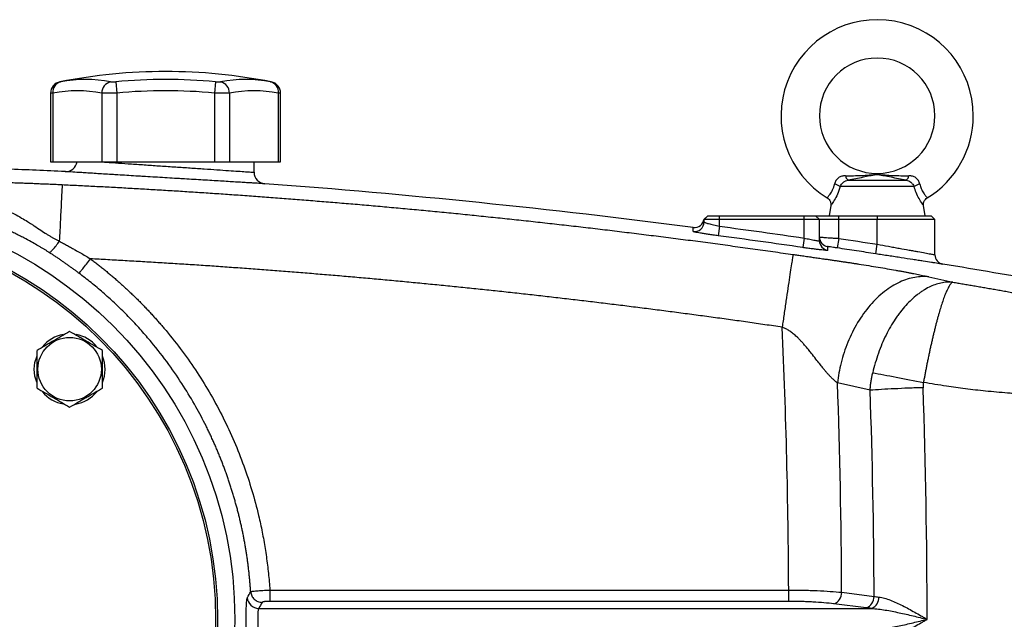
# Model space of a CAD drawing. Units: inches. Extents: x -72 to 58, y -31 to 40.
# Drawn here: x -64 to -54, y 6 to 12 of the extents above; entities that cross this region are included whole.
import ezdxf

# ---------------------------------------------------------------- set-up
doc = ezdxf.new("R2010")
doc.units = ezdxf.units.IN
doc.header["$MEASUREMENT"] = 0

msp = doc.modelspace()

# ---------------------------------------------------------------- linework, layer by layer
at = {"color": 7, "linetype": 'Continuous', "lineweight": 25}
for p, q in [((-63.278, 11.159), (-63.268, 11.043)), ((-62.257, 11.159), (-62.268, 11.043)), ((-61.686, 11.158), (-61.686, 11.158)), ((-63.945, 11.042), (-63.945, 10.339)), ((-63.921, 11.043), (-63.921, 10.339)), ((-63.421, 11.043), (-63.421, 10.339)), ((-63.268, 11.043), (-63.268, 10.339)), ((-62.268, 11.043), (-62.268, 10.339)), ((-62.114, 11.043), (-62.114, 10.339)), ((-61.614, 11.043), (-61.614, 10.339)), ((-61.59, 10.339), (-61.59, 11.042)), ((-63.945, 10.339), (-63.921, 10.339)), ((-63.921, 10.339), (-63.421, 10.339)), ((-63.421, 10.339), (-63.268, 10.339)), ((-63.268, 10.339), (-62.268, 10.339)), ((-62.268, 10.339), (-62.114, 10.339)), ((-62.114, 10.339), (-61.614, 10.339)), ((-61.862, 10.232), (-61.862, 10.339)), ((-61.614, 10.339), (-61.59, 10.339)), ((-55.107, 10.087), (-55.862, 10.087)), ((-55.781, 10.152), (-55.187, 10.152)), ((-55.959, 9.891), (-55.976, 9.787)), ((-54.992, 9.787), (-55.009, 9.891)), ((-57.217, 9.787), (-57.256, 9.753)), ((-57.217, 9.787), (-57.256, 9.753)), ((-57.256, 9.748), (-57.216, 9.787)), ((-57.256, 9.753), (-57.217, 9.787)), ((-57.216, 9.787), (-57.098, 9.787)), ((-57.098, 9.748), (-57.098, 9.787)), ((-57.098, 9.787), (-56.232, 9.787)), ((-56.232, 9.748), (-56.232, 9.787)), ((-56.232, 9.787), (-56.114, 9.787)), ((-56.075, 9.748), (-56.114, 9.787)), ((-56.114, 9.787), (-55.878, 9.787)), ((-55.878, 9.748), (-55.878, 9.787)), ((-55.878, 9.787), (-55.484, 9.787)), ((-55.484, 9.787), (-55.484, 9.748)), ((-55.484, 9.787), (-54.933, 9.787)), ((-54.894, 9.748), (-54.933, 9.787)), ((-57.098, 9.748), (-57.256, 9.748)), ((-57.256, 9.723), (-57.256, 9.748)), ((-57.098, 9.68), (-57.111, 9.582)), ((-57.098, 9.68), (-57.098, 9.748)), ((-56.232, 9.748), (-57.098, 9.748)), ((-56.232, 9.559), (-56.232, 9.748)), ((-56.075, 9.748), (-56.232, 9.748)), ((-56.075, 9.531), (-56.075, 9.748)), ((-55.878, 9.748), (-56.075, 9.748)), ((-55.878, 9.555), (-55.878, 9.748)), ((-55.484, 9.748), (-55.878, 9.748)), ((-55.484, 9.495), (-55.484, 9.748)), ((-54.894, 9.748), (-55.484, 9.748)), ((-54.894, 9.388), (-54.894, 9.748)), ((-56.232, 9.559), (-56.246, 9.462)), ((-55.878, 9.555), (-55.892, 9.457)), ((-55.499, 9.397), (-55.484, 9.495)), ((-55.557, 8), (-55.89, 8.076)), ((-61.701, 5.953), (-56.39, 5.953)), ((-56.39, 5.953), (-56.39, 5.837)), ((-55.847, 5.93), (-55.516, 5.888)), ((-61.814, 5.765), (-55.541, 5.765)), ((-56.39, 5.837), (-61.701, 5.837)), ((-55.597, 5.771), (-55.929, 5.813))]:
    msp.add_line(p, q, dxfattribs=at)
at = {"color": 7, "linetype": 'Continuous', "lineweight": 25, "flags": 128}
for points in [[(-64.112, 8.215), (-64.105, 8.285), (-64.084, 8.353)], [(-64.087, 8.084), (-64.105, 8.144), (-64.112, 8.215)]]:
    msp.add_lwpolyline(points, dxfattribs=at)
at = {"color": 7, "linetype": 'Continuous', "lineweight": 25}
for centre, radius in [((-66.311, 5.653), 4.252), ((-66.311, 5.653), 4.075), ((-66.311, 5.653), 4.055), ((-63.75, 8.215), 0.325)]:
    msp.add_circle(centre, radius, dxfattribs=at)
for centre, radius, start, end in [((-55.484, 10.811), 0.984, 0, 238.6842), ((-55.484, 10.811), 0.591, 270.018, 180), ((-62.768, 5.693), 5.571, 78.8082, 101.1927), ((-63.827, 11.042), 0.118, 100.5908, 179.8889), ((-63.814, 11.055), 0.108, 104.9532, 186.1379), ((-63.586, 9.8), 1.383, 79.3553, 100.6447), ((-63.3, 11.042), 0.121, 104.5818, 179.5401), ((-62.768, 5.693), 5.49, 84.6604, 95.3396), ((-61.949, 9.8), 1.383, 79.3553, 100.6447), ((-62.235, 11.042), 0.121, 0.4599, 75.4182), ((-61.721, 11.055), 0.108, 353.8621, 75.0468), ((-61.708, 11.042), 0.118, 0.0601, 79.4092), ((-63.671, 9.713), 1.354, 79.3553, 100.6447), ((-62.768, 5.693), 5.374, 84.6604, 95.3396), ((-61.864, 9.713), 1.354, 79.3553, 100.6447), ((-55.484, 10.811), 0.591, 180, 270.018), ((-55.484, 10.811), 0.984, 301.3158, 0), ((-63.791, 10.357), 0.118, 267.2675, 351.0498), ((-61.744, 10.232), 0.118, 180, 265.7772), ((-55.745, 10.206), 0.0652, 188.1895, 236.2411), ((-55.223, 10.206), 0.0652, 303.7589, 351.8105), ((-55.994, 9.859), 0.264, 59.784, 73.6629), ((-54.974, 9.859), 0.264, 106.3371, 120.216), ((-57.354, 9.765), 0.0984, 262.5689, 353.0167), ((-57.354, 9.723), 0.0984, 262.5597, 359.9801), ((-55.976, 9.568), 0.0984, 180.0014, 261.5605), ((-55.976, 9.531), 0.0984, 180.0136, 261.5827), ((-54.795, 9.388), 0.0984, 180, 260.689), ((-63.75, 8.215), 0.362, 100.3344, 140.5377), ((-63.75, 8.215), 0.362, 39.6539, 79.6378), ((-63.75, 8.215), 0.362, 337.8124, 21.8006), ((-63.75, 8.215), 0.362, 219.8283, 259.6525), ((-63.75, 8.215), 0.362, 280.2572, 320.7444), ((-61.813, 5.884), 0.119, 183.7348, 269.4829), ((-55.965, 5.925), 0.118, 288.1164, 2.3096), ((-55.634, 5.884), 0.118, 288.1164, 2.3096), ((-55.585, 5.875), 0.119, 292.0318, 3.3507)]:
    msp.add_arc(centre, radius, start, end, dxfattribs=at)
for centre, major_axis, ratio, start_param, end_param in [((-131.814, 5.653), (75.425, 0), 0.93956, 0.004233, 0.042239), ((-131.272, 5.653), (75.425, 0), 0.95, 0.003856, 0.03383), ((-129.282, 5.653), (73.767, 0), 0.95, 0.003351, 0.03349), ((-128.74, 5.653), (73.767, 0), 0.960674, 0, 0.03349)]:
    msp.add_ellipse(centre, major_axis=major_axis, ratio=ratio, start_param=start_param, end_param=end_param, dxfattribs=at)
for points, knots in [([(-63.849, 11.158), (-63.849, 11.158), (-63.849, 11.158), (-63.845, 11.159), (-63.842, 11.159)], [0, 0, 0, 0, 0.3644666, 1, 1, 1, 1]), ([(-63.331, 11.159), (-63.328, 11.159), (-63.325, 11.158), (-63.317, 11.158), (-63.313, 11.158), (-63.304, 11.158), (-63.299, 11.158), (-63.289, 11.158), (-63.284, 11.159), (-63.278, 11.159)], [0, 0, 0, 0, 0.25, 0.25, 0.5, 0.5, 0.75, 0.75, 1, 1, 1, 1]), ([(-62.257, 11.159), (-62.251, 11.159), (-62.246, 11.158), (-62.236, 11.158), (-62.231, 11.158), (-62.222, 11.158), (-62.218, 11.158), (-62.21, 11.158), (-62.207, 11.159), (-62.204, 11.159)], [0, 0, 0, 0, 0.25, 0.25, 0.5, 0.5, 0.75, 0.75, 1, 1, 1, 1]), ([(-63.268, 11.043), (-63.283, 11.043), (-63.298, 11.042), (-63.321, 11.042), (-63.328, 11.042), (-63.343, 11.042), (-63.35, 11.042), (-63.37, 11.042), (-63.382, 11.042), (-63.404, 11.042), (-63.413, 11.043), (-63.421, 11.043)], [0, 0, 0, 0, 0.25, 0.25, 0.375, 0.375, 0.5, 0.5, 0.75, 0.75, 1, 1, 1, 1]), ([(-62.114, 11.043), (-62.122, 11.043), (-62.131, 11.042), (-62.148, 11.042), (-62.154, 11.042), (-62.166, 11.042), (-62.172, 11.042), (-62.192, 11.042), (-62.207, 11.042), (-62.237, 11.042), (-62.252, 11.043), (-62.268, 11.043)], [0, 0, 0, 0, 0.25, 0.25, 0.375, 0.375, 0.5, 0.5, 0.75, 0.75, 1, 1, 1, 1]), ([(-61.753, 10.115), (-61.753, 10.115), (-61.754, 10.115), (-61.761, 10.115), (-61.766, 10.115), (-61.786, 10.117), (-61.805, 10.118), (-61.844, 10.12), (-61.858, 10.121), (-61.89, 10.123), (-61.907, 10.124), (-61.944, 10.126), (-61.964, 10.127), (-62.006, 10.13), (-62.029, 10.131), (-62.101, 10.135), (-62.152, 10.139), (-62.235, 10.144), (-62.264, 10.145), (-62.323, 10.149), (-62.354, 10.151), (-62.447, 10.156), (-62.51, 10.16), (-62.592, 10.165), (-62.609, 10.166), (-62.642, 10.168), (-62.659, 10.169), (-62.709, 10.172), (-62.742, 10.174), (-62.842, 10.18), (-62.908, 10.184), (-62.991, 10.189), (-63.007, 10.19), (-63.04, 10.192), (-63.056, 10.193), (-63.104, 10.196), (-63.166, 10.2), (-63.227, 10.204), (-63.271, 10.206), (-63.285, 10.207), (-63.314, 10.209), (-63.329, 10.21), (-63.398, 10.214), (-63.45, 10.217), (-63.521, 10.222), (-63.543, 10.223), (-63.575, 10.225), (-63.586, 10.226), (-63.606, 10.227), (-63.615, 10.228), (-63.662, 10.231), (-63.693, 10.232), (-63.732, 10.235), (-63.743, 10.236), (-63.763, 10.237), (-63.771, 10.237), (-63.784, 10.238), (-63.789, 10.238), (-63.795, 10.239), (-63.797, 10.239), (-63.797, 10.239)], [0, 0, 0, 0, 0.03125, 0.03125, 0.0625, 0.0625, 0.125, 0.125, 0.15625, 0.15625, 0.1875, 0.1875, 0.21875, 0.21875, 0.25, 0.25, 0.3125, 0.3125, 0.34375, 0.34375, 0.375, 0.375, 0.4375, 0.4375, 0.453125, 0.453125, 0.46875, 0.46875, 0.5, 0.5, 0.5625, 0.5625, 0.578125, 0.578125, 0.59375, 0.59375, 0.625, 0.65625, 0.65625, 0.671875, 0.671875, 0.6875, 0.6875, 0.75, 0.75, 0.78125, 0.78125, 0.796875, 0.796875, 0.8125, 0.8125, 0.875, 0.875, 0.90625, 0.90625, 0.9375, 0.9375, 0.96875, 0.96875, 1, 1, 1, 1]), ([(-55.809, 10.196), (-55.816, 10.196), (-55.822, 10.196), (-55.834, 10.195), (-55.84, 10.193), (-55.852, 10.19), (-55.858, 10.188), (-55.869, 10.183), (-55.875, 10.179), (-55.885, 10.172), (-55.89, 10.168), (-55.898, 10.158), (-55.902, 10.153), (-55.909, 10.142), (-55.912, 10.137), (-55.917, 10.125), (-55.919, 10.119), (-55.92, 10.112)], [0, 0, 0, 0, 0.125, 0.125, 0.25, 0.25, 0.375, 0.375, 0.5, 0.5, 0.625, 0.625, 0.75, 0.75, 0.875, 0.875, 1, 1, 1, 1]), ([(-55.809, 10.196), (-55.754, 10.197), (-55.7, 10.197), (-55.62, 10.201), (-55.594, 10.203), (-55.554, 10.206), (-55.541, 10.207), (-55.521, 10.208), (-55.514, 10.209), (-55.5, 10.209), (-55.493, 10.21), (-55.478, 10.21), (-55.471, 10.209), (-55.457, 10.209), (-55.45, 10.208), (-55.43, 10.207), (-55.417, 10.206), (-55.377, 10.203), (-55.35, 10.201), (-55.27, 10.197), (-55.215, 10.197), (-55.159, 10.196)], [0, 0, 0, 0, 0.25, 0.25, 0.375, 0.375, 0.4375, 0.4375, 0.46875, 0.46875, 0.5, 0.5, 0.53125, 0.53125, 0.5625, 0.5625, 0.625, 0.625, 0.75, 0.75, 1, 1, 1, 1]), ([(-55.187, 10.152), (-55.241, 10.161), (-55.292, 10.171), (-55.365, 10.186), (-55.389, 10.191), (-55.424, 10.198), (-55.435, 10.2), (-55.453, 10.203), (-55.459, 10.204), (-55.468, 10.206), (-55.472, 10.206), (-55.478, 10.207), (-55.482, 10.207), (-55.489, 10.207), (-55.493, 10.206), (-55.5, 10.206), (-55.503, 10.205), (-55.512, 10.204), (-55.518, 10.203), (-55.535, 10.2), (-55.547, 10.197), (-55.581, 10.19), (-55.605, 10.185), (-55.653, 10.176), (-55.678, 10.171), (-55.729, 10.161), (-55.755, 10.156), (-55.781, 10.152)], [0, 0, 0, 0, 0.25, 0.25, 0.375, 0.375, 0.4375, 0.4375, 0.46875, 0.46875, 0.484375, 0.484375, 0.5, 0.5, 0.515625, 0.515625, 0.53125, 0.53125, 0.5625, 0.5625, 0.625, 0.625, 0.75, 0.75, 0.875, 0.875, 1, 1, 1, 1]), ([(-55.048, 10.112), (-55.049, 10.119), (-55.051, 10.125), (-55.056, 10.137), (-55.059, 10.142), (-55.066, 10.153), (-55.07, 10.158), (-55.079, 10.168), (-55.083, 10.172), (-55.094, 10.179), (-55.099, 10.183), (-55.11, 10.188), (-55.116, 10.19), (-55.134, 10.195), (-55.146, 10.196), (-55.159, 10.196)], [0, 0, 0, 0, 0.125, 0.125, 0.25, 0.25, 0.375, 0.375, 0.5, 0.5, 0.625, 0.625, 0.75, 0.75, 1, 1, 1, 1]), ([(-65.145, 10.144), (-65.125, 10.144), (-65.085, 10.143), (-65.025, 10.142), (-64.966, 10.141), (-64.908, 10.14), (-64.851, 10.139), (-64.796, 10.138), (-64.742, 10.137), (-64.688, 10.136), (-64.636, 10.135), (-64.585, 10.133), (-64.535, 10.132), (-64.478, 10.13), (-64.416, 10.129), (-64.347, 10.127), (-64.278, 10.124), (-64.211, 10.122), (-64.145, 10.12), (-64.079, 10.117), (-64.015, 10.114), (-63.951, 10.112), (-63.888, 10.109), (-63.847, 10.107), (-63.826, 10.106)], [0, 0, 0, 0, 0.047225, 0.093513, 0.138865, 0.183285, 0.226774, 0.269335, 0.310972, 0.351687, 0.391483, 0.430363, 0.468332, 0.505393, 0.558424, 0.610625, 0.662007, 0.712585, 0.762372, 0.811384, 0.859636, 0.907145, 0.953927, 1, 1, 1, 1]), ([(-63.826, 10.106), (-63.826, 10.104), (-63.827, 10.099), (-63.828, 10.083), (-63.828, 10.072), (-63.83, 10.044), (-63.831, 10.026), (-63.833, 9.986), (-63.834, 9.962), (-63.837, 9.909), (-63.838, 9.88), (-63.841, 9.818), (-63.843, 9.784), (-63.846, 9.714), (-63.848, 9.677), (-63.852, 9.602), (-63.854, 9.564), (-63.856, 9.526)], [0, 0, 0, 0, 0.125, 0.125, 0.25, 0.25, 0.375, 0.375, 0.5, 0.5, 0.625, 0.625, 0.75, 0.75, 0.875, 0.875, 1, 1, 1, 1]), ([(-63.826, 10.106), (-63.771, 10.103), (-63.659, 10.098), (-63.491, 10.089), (-63.323, 10.081), (-63.153, 10.071), (-62.982, 10.061), (-62.81, 10.051), (-62.637, 10.041), (-62.463, 10.029), (-62.288, 10.018), (-62.112, 10.006), (-61.934, 9.993), (-61.756, 9.98), (-61.577, 9.967), (-61.397, 9.953), (-61.215, 9.938), (-61.033, 9.923), (-60.849, 9.908), (-60.665, 9.892), (-60.479, 9.875), (-60.292, 9.858), (-60.105, 9.841), (-59.916, 9.822), (-59.726, 9.804), (-59.536, 9.784), (-59.344, 9.764), (-59.151, 9.744), (-58.957, 9.723), (-58.762, 9.701), (-58.566, 9.679), (-58.369, 9.656), (-58.171, 9.632), (-57.972, 9.608), (-57.772, 9.583), (-57.571, 9.558), (-57.369, 9.532), (-57.166, 9.505), (-56.962, 9.477), (-56.757, 9.449), (-56.551, 9.42), (-56.413, 9.4), (-56.344, 9.391)], [0, 0, 0, 0, 0.0221905, 0.0445246, 0.0670025, 0.0896242, 0.1123896, 0.1352988, 0.1583519, 0.1815488, 0.2048895, 0.2283742, 0.2520027, 0.2757752, 0.2996917, 0.3237522, 0.3479567, 0.3723053, 0.3967981, 0.4214349, 0.4462159, 0.4711412, 0.4962107, 0.5214245, 0.5467826, 0.5722851, 0.597932, 0.6237234, 0.6496593, 0.6757397, 0.7019648, 0.7283345, 0.7548489, 0.7815081, 0.8083121, 0.835261, 0.8623548, 0.8895936, 0.9169775, 0.9445065, 0.9721806, 1, 1, 1, 1]), ([(-55.862, 10.087), (-55.858, 10.095), (-55.854, 10.103), (-55.843, 10.117), (-55.837, 10.124), (-55.826, 10.132), (-55.823, 10.135), (-55.815, 10.14), (-55.811, 10.142), (-55.799, 10.148), (-55.79, 10.15), (-55.781, 10.152)], [0, 0, 0, 0, 0.25, 0.25, 0.5, 0.5, 0.625, 0.625, 0.75, 0.75, 1, 1, 1, 1]), ([(-55.187, 10.152), (-55.178, 10.15), (-55.17, 10.148), (-55.153, 10.14), (-55.145, 10.135), (-55.135, 10.127), (-55.132, 10.123), (-55.125, 10.117), (-55.123, 10.113), (-55.115, 10.103), (-55.11, 10.095), (-55.107, 10.087)], [0, 0, 0, 0, 0.25, 0.25, 0.5, 0.5, 0.625, 0.625, 0.75, 0.75, 1, 1, 1, 1]), ([(-65.047, 10.02), (-65.036, 10.018), (-65.014, 10.014), (-64.981, 10.009), (-64.947, 10.002), (-64.912, 9.996), (-64.877, 9.989), (-64.842, 9.982), (-64.807, 9.974), (-64.771, 9.966), (-64.735, 9.957), (-64.675, 9.941), (-64.59, 9.917), (-64.484, 9.88), (-64.393, 9.843), (-64.312, 9.803), (-64.246, 9.767), (-64.187, 9.732), (-64.144, 9.705), (-64.098, 9.675), (-64.048, 9.641), (-63.998, 9.607), (-63.961, 9.584), (-63.934, 9.568), (-63.908, 9.553), (-63.882, 9.539), (-63.864, 9.53), (-63.856, 9.526)], [0, 0, 0, 0, 0.025595, 0.051517, 0.07777, 0.104356, 0.131277, 0.158537, 0.186139, 0.214086, 0.242381, 0.271028, 0.356581, 0.442687, 0.52966, 0.583054, 0.6504, 0.704409, 0.743553, 0.767925, 0.831849, 0.88357, 0.908189, 0.932127, 0.955396, 0.978012, 1, 1, 1, 1]), ([(-63.96, 9.411), (-63.964, 9.414), (-63.971, 9.418), (-63.983, 9.426), (-63.994, 9.433), (-64.006, 9.44), (-64.019, 9.448), (-64.031, 9.456), (-64.044, 9.463), (-64.058, 9.471), (-64.071, 9.479), (-64.1, 9.496), (-64.149, 9.523), (-64.209, 9.555), (-64.265, 9.584), (-64.312, 9.607), (-64.355, 9.628), (-64.395, 9.647), (-64.432, 9.664), (-64.468, 9.68), (-64.51, 9.699), (-64.556, 9.719), (-64.607, 9.74), (-64.659, 9.761), (-64.71, 9.781), (-64.762, 9.801), (-64.814, 9.82), (-64.867, 9.839), (-64.919, 9.857), (-64.972, 9.874), (-65.025, 9.891), (-65.079, 9.908), (-65.114, 9.918), (-65.132, 9.924)], [0, 0, 0, 0, 0.010268, 0.020767, 0.031504, 0.042485, 0.053717, 0.065205, 0.076954, 0.08897, 0.101256, 0.113818, 0.165423, 0.232468, 0.273426, 0.3144, 0.355389, 0.386592, 0.417986, 0.449576, 0.48137, 0.524342, 0.567271, 0.610182, 0.653102, 0.696059, 0.739079, 0.782189, 0.825414, 0.868783, 0.912319, 0.95605, 1, 1, 1, 1]), ([(-55.996, 9.97), (-55.989, 9.965), (-55.975, 9.955), (-55.963, 9.933), (-55.958, 9.912), (-55.957, 9.898), (-55.959, 9.892), (-55.959, 9.891)], [0, 0, 0, 0, 0.273941, 0.556503, 0.785482, 0.978923, 1, 1, 1, 1]), ([(-55.009, 9.891), (-55.009, 9.896), (-55.011, 9.909), (-55.006, 9.932), (-54.993, 9.955), (-54.979, 9.965), (-54.972, 9.97)], [0, 0, 0, 0, 0.144018, 0.438571, 0.739782, 1, 1, 1, 1]), ([(-57.256, 9.723), (-57.256, 9.722), (-57.255, 9.721), (-57.251, 9.719), (-57.248, 9.718), (-57.239, 9.715), (-57.235, 9.714), (-57.223, 9.71), (-57.216, 9.708), (-57.202, 9.704), (-57.194, 9.702), (-57.177, 9.698), (-57.168, 9.696), (-57.149, 9.691), (-57.139, 9.689), (-57.119, 9.684), (-57.109, 9.682), (-57.098, 9.68)], [0, 0, 0, 0, 0.125, 0.125, 0.25, 0.25, 0.375, 0.375, 0.5, 0.5, 0.625, 0.625, 0.75, 0.75, 0.875, 0.875, 1, 1, 1, 1]), ([(-57.111, 9.582), (-57.128, 9.584), (-57.145, 9.587), (-57.178, 9.591), (-57.194, 9.594), (-57.217, 9.597), (-57.224, 9.598), (-57.239, 9.6), (-57.246, 9.602), (-57.267, 9.605), (-57.28, 9.607), (-57.304, 9.611), (-57.314, 9.613), (-57.333, 9.616), (-57.341, 9.618), (-57.351, 9.62), (-57.353, 9.621), (-57.358, 9.622), (-57.36, 9.622), (-57.365, 9.624), (-57.367, 9.625), (-57.367, 9.625)], [0, 0, 0, 0, 0.125, 0.125, 0.25, 0.25, 0.3125, 0.3125, 0.375, 0.375, 0.5, 0.5, 0.625, 0.625, 0.75, 0.75, 0.8125, 0.8125, 0.875, 0.875, 1, 1, 1, 1]), ([(-63.96, 9.411), (-63.957, 9.411), (-63.952, 9.413), (-63.939, 9.423), (-63.93, 9.432), (-63.911, 9.453), (-63.9, 9.466), (-63.878, 9.495), (-63.866, 9.511), (-63.856, 9.526)], [0, 0, 0, 0, 0.25, 0.25, 0.5, 0.5, 0.75, 0.75, 1, 1, 1, 1]), ([(-63.856, 9.525), (-63.855, 9.525), (-63.853, 9.524), (-63.849, 9.522), (-63.843, 9.519), (-63.831, 9.512), (-63.807, 9.5), (-63.772, 9.481), (-63.732, 9.459), (-63.688, 9.434), (-63.64, 9.407), (-63.588, 9.377), (-63.554, 9.356), (-63.537, 9.346)], [0, 0, 0, 0, 0.004156, 0.016429, 0.036817, 0.065316, 0.130779, 0.25928, 0.385687, 0.509087, 0.674464, 0.838109, 1, 1, 1, 1]), ([(-56.232, 9.559), (-56.222, 9.557), (-56.212, 9.554), (-56.192, 9.55), (-56.182, 9.548), (-56.163, 9.544), (-56.154, 9.542), (-56.137, 9.538), (-56.129, 9.537), (-56.114, 9.534), (-56.108, 9.533), (-56.096, 9.531), (-56.091, 9.531), (-56.083, 9.53), (-56.08, 9.53), (-56.076, 9.53), (-56.075, 9.53), (-56.075, 9.531)], [0, 0, 0, 0, 0.125, 0.125, 0.25, 0.25, 0.375, 0.375, 0.5, 0.5, 0.625, 0.625, 0.75, 0.75, 0.875, 0.875, 1, 1, 1, 1]), ([(-56.075, 9.568), (-56.075, 9.568), (-56.073, 9.568), (-56.068, 9.568), (-56.065, 9.568), (-56.055, 9.567), (-56.049, 9.567), (-56.034, 9.566), (-56.026, 9.565), (-56.008, 9.564), (-55.998, 9.563), (-55.976, 9.562), (-55.965, 9.561), (-55.941, 9.559), (-55.929, 9.558), (-55.904, 9.557), (-55.891, 9.556), (-55.878, 9.555)], [0, 0, 0, 0, 0.125, 0.125, 0.25, 0.25, 0.375, 0.375, 0.5, 0.5, 0.625, 0.625, 0.75, 0.75, 0.875, 0.875, 1, 1, 1, 1]), ([(-55.484, 9.495), (-55.445, 9.488), (-55.407, 9.481), (-55.351, 9.471), (-55.333, 9.467), (-55.296, 9.461), (-55.277, 9.457), (-55.224, 9.448), (-55.19, 9.442), (-55.142, 9.433), (-55.127, 9.43), (-55.096, 9.425), (-55.082, 9.422), (-55.041, 9.415), (-55.016, 9.41), (-54.984, 9.404), (-54.974, 9.403), (-54.955, 9.399), (-54.938, 9.396), (-54.925, 9.394), (-54.914, 9.392), (-54.909, 9.391), (-54.897, 9.389), (-54.894, 9.388), (-54.894, 9.388)], [0, 0, 0, 0, 0.125, 0.125, 0.1875, 0.1875, 0.25, 0.25, 0.375, 0.375, 0.4375, 0.4375, 0.5, 0.5, 0.625, 0.625, 0.6875, 0.6875, 0.75, 0.8125, 0.8125, 0.875, 0.875, 1, 1, 1, 1]), ([(-63.655, 9.199), (-63.663, 9.205), (-63.681, 9.218), (-63.707, 9.238), (-63.734, 9.257), (-63.761, 9.277), (-63.788, 9.296), (-63.816, 9.315), (-63.844, 9.335), (-63.872, 9.354), (-63.901, 9.373), (-63.93, 9.392), (-63.95, 9.405), (-63.96, 9.411)], [0, 0, 0, 0, 0.086807, 0.174405, 0.262803, 0.352013, 0.442043, 0.532904, 0.624606, 0.717158, 0.810568, 0.904846, 1, 1, 1, 1]), ([(-56.344, 9.391), (-56.345, 9.388), (-56.346, 9.382), (-56.35, 9.36), (-56.352, 9.345), (-56.359, 9.307), (-56.362, 9.283), (-56.371, 9.227), (-56.376, 9.194), (-56.386, 9.123), (-56.392, 9.084), (-56.404, 9.002), (-56.411, 8.958), (-56.424, 8.869), (-56.43, 8.824), (-56.444, 8.734), (-56.45, 8.689), (-56.456, 8.646)], [0, 0, 0, 0, 0.125, 0.125, 0.25, 0.25, 0.375, 0.375, 0.5, 0.5, 0.625, 0.625, 0.75, 0.75, 0.875, 0.875, 1, 1, 1, 1]), ([(-56.344, 9.391), (-56.337, 9.389), (-56.322, 9.387), (-56.298, 9.384), (-56.273, 9.38), (-56.247, 9.377), (-56.22, 9.373), (-56.183, 9.367), (-56.138, 9.361), (-56.084, 9.353), (-56.033, 9.346), (-55.987, 9.339), (-55.944, 9.333), (-55.903, 9.327), (-55.862, 9.321), (-55.823, 9.315), (-55.784, 9.309), (-55.746, 9.304), (-55.709, 9.298), (-55.651, 9.289), (-55.572, 9.276), (-55.475, 9.26), (-55.382, 9.245), (-55.311, 9.232), (-55.258, 9.223), (-55.223, 9.216), (-55.188, 9.21), (-55.155, 9.203), (-55.123, 9.197), (-55.092, 9.191), (-55.062, 9.185), (-55.034, 9.179), (-55.006, 9.173), (-54.98, 9.168), (-54.963, 9.164), (-54.955, 9.162)], [0, 0, 0, 0, 0.015214, 0.031342, 0.048386, 0.06635, 0.085233, 0.105038, 0.142002, 0.178967, 0.215933, 0.245837, 0.275057, 0.303599, 0.331467, 0.358665, 0.385198, 0.411074, 0.436297, 0.460874, 0.531688, 0.599388, 0.664258, 0.726616, 0.753376, 0.779652, 0.805475, 0.830877, 0.855894, 0.88056, 0.904913, 0.928993, 0.95284, 0.976494, 1, 1, 1, 1]), ([(-55.991, 9.433), (-55.991, 9.433), (-55.992, 9.432), (-55.999, 9.432), (-56.004, 9.432), (-56.014, 9.433), (-56.017, 9.433), (-56.025, 9.434), (-56.03, 9.434), (-56.044, 9.436), (-56.054, 9.437), (-56.078, 9.439), (-56.091, 9.441), (-56.119, 9.444), (-56.133, 9.446), (-56.157, 9.449), (-56.165, 9.45), (-56.181, 9.452), (-56.189, 9.453), (-56.213, 9.457), (-56.23, 9.459), (-56.246, 9.462)], [0, 0, 0, 0, 0.125, 0.125, 0.25, 0.25, 0.3125, 0.3125, 0.375, 0.375, 0.5, 0.5, 0.625, 0.625, 0.75, 0.75, 0.8125, 0.8125, 0.875, 0.875, 1, 1, 1, 1]), ([(-55.892, 9.457), (-55.899, 9.458), (-55.905, 9.459), (-55.918, 9.461), (-55.924, 9.462), (-55.942, 9.464), (-55.953, 9.466), (-55.966, 9.468), (-55.97, 9.469), (-55.978, 9.469), (-55.981, 9.47), (-55.986, 9.47), (-55.988, 9.471), (-55.99, 9.471), (-55.991, 9.471), (-55.991, 9.471)], [0, 0, 0, 0, 0.125, 0.125, 0.25, 0.25, 0.5, 0.5, 0.625, 0.625, 0.75, 0.75, 0.875, 0.875, 1, 1, 1, 1]), ([(-55.499, 9.397), (-55.564, 9.407), (-55.629, 9.417), (-55.694, 9.427), (-55.76, 9.437), (-55.826, 9.447), (-55.892, 9.457)], [0, 0, 0, 0, 0.005, 0.005, 0.005, 0.01010268, 0.01010268, 0.01010268, 0.01010268]), ([(-54.811, 9.291), (-54.811, 9.291), (-54.811, 9.291), (-54.812, 9.291), (-54.813, 9.291), (-54.817, 9.292), (-54.82, 9.292), (-54.829, 9.294), (-54.835, 9.295), (-54.848, 9.297), (-54.863, 9.299), (-54.883, 9.302), (-54.904, 9.305), (-54.916, 9.307), (-54.954, 9.313), (-54.982, 9.317), (-55.03, 9.325), (-55.047, 9.327), (-55.082, 9.333), (-55.1, 9.336), (-55.156, 9.344), (-55.196, 9.35), (-55.258, 9.36), (-55.279, 9.363), (-55.322, 9.37), (-55.344, 9.373), (-55.41, 9.383), (-55.454, 9.39), (-55.499, 9.397)], [0, 0, 0, 0, 0.03125, 0.03125, 0.0625, 0.0625, 0.125, 0.125, 0.1875, 0.1875, 0.25, 0.3125, 0.3125, 0.375, 0.375, 0.5, 0.5, 0.5625, 0.5625, 0.625, 0.625, 0.75, 0.75, 0.8125, 0.8125, 0.875, 0.875, 1, 1, 1, 1]), ([(-63.655, 9.199), (-63.653, 9.2), (-63.649, 9.204), (-63.636, 9.219), (-63.627, 9.23), (-63.605, 9.258), (-63.591, 9.275), (-63.564, 9.31), (-63.55, 9.328), (-63.537, 9.346)], [0, 0, 0, 0, 0.25, 0.25, 0.5, 0.5, 0.75, 0.75, 1, 1, 1, 1]), ([(-63.537, 9.346), (-63.525, 9.337), (-63.501, 9.319), (-63.466, 9.291), (-63.431, 9.264), (-63.396, 9.236), (-63.362, 9.207), (-63.327, 9.179), (-63.294, 9.15), (-63.26, 9.121), (-63.227, 9.091), (-63.194, 9.061), (-63.161, 9.031), (-63.129, 9.001), (-63.096, 8.97), (-63.065, 8.939), (-63.033, 8.907), (-63.002, 8.876), (-62.971, 8.843), (-62.94, 8.811), (-62.91, 8.778), (-62.88, 8.745), (-62.85, 8.712), (-62.821, 8.678), (-62.792, 8.645), (-62.715, 8.553), (-62.595, 8.401), (-62.442, 8.182), (-62.303, 7.954), (-62.176, 7.718), (-62.064, 7.475), (-61.965, 7.227), (-61.882, 6.974), (-61.829, 6.774), (-61.796, 6.632), (-61.779, 6.547), (-61.763, 6.463), (-61.749, 6.379), (-61.736, 6.294), (-61.725, 6.209), (-61.715, 6.124), (-61.707, 6.039), (-61.703, 5.982), (-61.701, 5.953)], [0, 0, 0, 0, 0.011253, 0.022495, 0.033727, 0.044949, 0.056163, 0.06737, 0.078571, 0.089766, 0.100958, 0.112146, 0.123332, 0.134517, 0.145702, 0.156889, 0.168078, 0.179269, 0.190466, 0.201667, 0.212875, 0.22409, 0.235314, 0.246547, 0.257791, 0.269046, 0.336414, 0.403556, 0.470697, 0.538065, 0.605214, 0.672137, 0.739058, 0.806201, 0.827821, 0.849402, 0.870951, 0.892476, 0.913985, 0.935484, 0.956981, 0.978484, 1, 1, 1, 1]), ([(-56.456, 8.646), (-56.515, 8.654), (-56.633, 8.671), (-56.809, 8.697), (-56.985, 8.721), (-57.162, 8.746), (-57.338, 8.769), (-57.515, 8.793), (-57.691, 8.816), (-57.868, 8.838), (-58.045, 8.861), (-58.221, 8.882), (-58.398, 8.904), (-58.575, 8.925), (-58.752, 8.945), (-58.928, 8.966), (-59.105, 8.985), (-59.282, 9.005), (-59.459, 9.024), (-59.636, 9.042), (-59.813, 9.06), (-59.99, 9.078), (-60.167, 9.095), (-60.344, 9.112), (-60.521, 9.129), (-60.698, 9.145), (-60.875, 9.16), (-61.053, 9.176), (-61.23, 9.19), (-61.407, 9.205), (-61.584, 9.219), (-61.762, 9.232), (-61.939, 9.246), (-62.117, 9.258), (-62.294, 9.271), (-62.471, 9.283), (-62.649, 9.294), (-62.826, 9.305), (-63.004, 9.316), (-63.182, 9.326), (-63.359, 9.336), (-63.478, 9.343), (-63.537, 9.346)], [0, 0, 0, 0, 0.025034, 0.050065, 0.075092, 0.100117, 0.125138, 0.150156, 0.175172, 0.200185, 0.225195, 0.250203, 0.275209, 0.300212, 0.325214, 0.350214, 0.375212, 0.400209, 0.425204, 0.450197, 0.47519, 0.500182, 0.525172, 0.550162, 0.575151, 0.60014, 0.625128, 0.650116, 0.675104, 0.700092, 0.725081, 0.750069, 0.775058, 0.800048, 0.825038, 0.850029, 0.875021, 0.900014, 0.925008, 0.950004, 0.975001, 1, 1, 1, 1]), ([(-61.897, 5.937), (-61.898, 5.951), (-61.9, 5.978), (-61.903, 6.02), (-61.907, 6.061), (-61.911, 6.103), (-61.915, 6.145), (-61.92, 6.186), (-61.925, 6.228), (-61.931, 6.27), (-61.937, 6.313), (-61.944, 6.355), (-61.951, 6.397), (-61.958, 6.439), (-61.966, 6.482), (-61.974, 6.524), (-61.983, 6.567), (-61.992, 6.61), (-62.002, 6.652), (-62.012, 6.695), (-62.022, 6.738), (-62.033, 6.78), (-62.045, 6.823), (-62.057, 6.866), (-62.069, 6.909), (-62.082, 6.952), (-62.095, 6.995), (-62.109, 7.038), (-62.123, 7.08), (-62.138, 7.123), (-62.153, 7.166), (-62.169, 7.209), (-62.185, 7.252), (-62.202, 7.294), (-62.219, 7.337), (-62.237, 7.38), (-62.255, 7.422), (-62.274, 7.465), (-62.293, 7.507), (-62.313, 7.55), (-62.333, 7.592), (-62.38, 7.687), (-62.46, 7.839), (-62.586, 8.049), (-62.737, 8.271), (-62.868, 8.439), (-62.964, 8.553), (-63.016, 8.612), (-63.069, 8.671), (-63.124, 8.728), (-63.179, 8.785), (-63.235, 8.84), (-63.292, 8.894), (-63.35, 8.948), (-63.409, 9), (-63.469, 9.052), (-63.53, 9.102), (-63.592, 9.151), (-63.634, 9.183), (-63.655, 9.199)], [0, 0, 0, 0, 0.010832, 0.021702, 0.032609, 0.043555, 0.054538, 0.065559, 0.076618, 0.087714, 0.098848, 0.110021, 0.121231, 0.132479, 0.143764, 0.155088, 0.166449, 0.177849, 0.189286, 0.200761, 0.212275, 0.223826, 0.235415, 0.247042, 0.258707, 0.27041, 0.282151, 0.293929, 0.305746, 0.317601, 0.329494, 0.341425, 0.353394, 0.365401, 0.377446, 0.38953, 0.401651, 0.41381, 0.426008, 0.438244, 0.450517, 0.462829, 0.521163, 0.585381, 0.655486, 0.731481, 0.752131, 0.772781, 0.793433, 0.814085, 0.834739, 0.855393, 0.876048, 0.896704, 0.917362, 0.93802, 0.958679, 0.979339, 1, 1, 1, 1]), ([(-54.955, 9.162), (-55, 9.166), (-55.049, 9.165), (-55.149, 9.147), (-55.201, 9.131), (-55.306, 9.082), (-55.358, 9.05), (-55.461, 8.971), (-55.51, 8.923), (-55.603, 8.816), (-55.646, 8.756), (-55.722, 8.628), (-55.756, 8.56), (-55.812, 8.421), (-55.835, 8.351), (-55.87, 8.211), (-55.882, 8.142), (-55.89, 8.076)], [0, 0, 0, 0, 0.125, 0.125, 0.25, 0.25, 0.375, 0.375, 0.5, 0.5, 0.625, 0.625, 0.75, 0.75, 0.875, 0.875, 1, 1, 1, 1]), ([(-54.71, 9.106), (-54.713, 9.107), (-54.715, 9.107), (-54.72, 9.107), (-54.723, 9.107), (-54.73, 9.107), (-54.745, 9.108), (-54.76, 9.107), (-54.79, 9.105), (-54.811, 9.102), (-54.872, 9.089), (-54.913, 9.074), (-54.973, 9.045), (-54.994, 9.033), (-55.024, 9.014), (-55.034, 9.007), (-55.054, 8.993), (-55.064, 8.985), (-55.114, 8.946), (-55.153, 8.91), (-55.209, 8.848), (-55.228, 8.826), (-55.255, 8.791), (-55.264, 8.779), (-55.281, 8.755), (-55.29, 8.742), (-55.333, 8.679), (-55.364, 8.624), (-55.408, 8.535), (-55.422, 8.505), (-55.448, 8.442), (-55.46, 8.41), (-55.494, 8.314), (-55.514, 8.247), (-55.53, 8.178)], [0, 0, 0, 0, 0.007812, 0.007812, 0.015625, 0.015625, 0.03125, 0.0625, 0.0625, 0.125, 0.125, 0.25, 0.25, 0.3125, 0.3125, 0.34375, 0.34375, 0.375, 0.375, 0.5, 0.5, 0.5625, 0.5625, 0.59375, 0.59375, 0.625, 0.625, 0.75, 0.75, 0.8125, 0.8125, 0.875, 0.875, 1, 1, 1, 1]), ([(-54.71, 9.106), (-54.711, 9.106), (-54.713, 9.105), (-54.719, 9.102), (-54.728, 9.094), (-54.741, 9.078), (-54.756, 9.051), (-54.774, 9.014), (-54.793, 8.969), (-54.813, 8.913), (-54.832, 8.855), (-54.848, 8.802), (-54.86, 8.758), (-54.87, 8.723), (-54.88, 8.686), (-54.889, 8.648), (-54.899, 8.609), (-54.908, 8.57), (-54.918, 8.53), (-54.927, 8.489), (-54.937, 8.448), (-54.946, 8.406), (-54.954, 8.365), (-54.963, 8.323), (-54.972, 8.282), (-54.98, 8.24), (-54.988, 8.199), (-54.995, 8.159), (-55.003, 8.119), (-55.008, 8.092), (-55.01, 8.079)], [0, 0, 0, 0, 0.01039, 0.034432, 0.072628, 0.125707, 0.196283, 0.250366, 0.31932, 0.384186, 0.444528, 0.500031, 0.52988, 0.55961, 0.589192, 0.618601, 0.647811, 0.676796, 0.705534, 0.734003, 0.762181, 0.79005, 0.81759, 0.844786, 0.871623, 0.898087, 0.924167, 0.949851, 0.975131, 1, 1, 1, 1]), ([(-54.71, 9.106), (-54.692, 9.103), (-54.657, 9.098), (-54.603, 9.088), (-54.548, 9.079), (-54.493, 9.07), (-54.438, 9.06), (-54.382, 9.051), (-54.325, 9.041), (-54.268, 9.031), (-54.211, 9.021), (-54.153, 9.01), (-54.095, 9), (-54.036, 8.989), (-53.976, 8.979), (-53.886, 8.962), (-53.755, 8.938), (-53.574, 8.904), (-53.36, 8.863), (-53.158, 8.824), (-52.983, 8.789), (-52.848, 8.762), (-52.724, 8.737), (-52.611, 8.715), (-52.509, 8.694), (-52.419, 8.675), (-52.327, 8.657), (-52.232, 8.637), (-52.128, 8.616), (-52.027, 8.595), (-51.927, 8.574), (-51.83, 8.554), (-51.734, 8.534), (-51.64, 8.515), (-51.578, 8.502), (-51.547, 8.495)], [0, 0, 0, 0, 0.016732, 0.033626, 0.050684, 0.067906, 0.085294, 0.102848, 0.120568, 0.138457, 0.156514, 0.174741, 0.193138, 0.211707, 0.230446, 0.249359, 0.29682, 0.354412, 0.422144, 0.50002, 0.546484, 0.589396, 0.628757, 0.664565, 0.696822, 0.725527, 0.750681, 0.783987, 0.816674, 0.848744, 0.880203, 0.911054, 0.9413, 0.970947, 1, 1, 1, 1]), ([(-63.75, 8.601), (-63.777, 8.585), (-63.805, 8.569), (-63.86, 8.537), (-63.888, 8.521), (-63.931, 8.496), (-63.945, 8.488), (-63.974, 8.472), (-63.988, 8.464), (-64.029, 8.44), (-64.057, 8.424), (-64.084, 8.408)], [0, 0, 0, 0, 0.25, 0.25, 0.5, 0.5, 0.625, 0.625, 0.75, 0.75, 1, 1, 1, 1]), ([(-63.415, 8.408), (-63.442, 8.424), (-63.47, 8.44), (-63.526, 8.472), (-63.554, 8.488), (-63.596, 8.512), (-63.611, 8.521), (-63.639, 8.537), (-63.653, 8.545), (-63.695, 8.569), (-63.722, 8.585), (-63.75, 8.601)], [0, 0, 0, 0, 0.25, 0.25, 0.5, 0.5, 0.625, 0.625, 0.75, 0.75, 1, 1, 1, 1]), ([(-55.89, 8.076), (-55.892, 8.078), (-55.897, 8.08), (-55.903, 8.085), (-55.91, 8.09), (-55.917, 8.096), (-55.925, 8.102), (-55.932, 8.109), (-55.94, 8.116), (-55.948, 8.124), (-55.956, 8.132), (-55.964, 8.14), (-55.973, 8.15), (-55.981, 8.159), (-55.99, 8.169), (-55.999, 8.179), (-56.009, 8.19), (-56.023, 8.207), (-56.044, 8.233), (-56.074, 8.272), (-56.113, 8.322), (-56.152, 8.371), (-56.186, 8.415), (-56.214, 8.447), (-56.239, 8.477), (-56.263, 8.503), (-56.285, 8.526), (-56.305, 8.546), (-56.324, 8.563), (-56.342, 8.578), (-56.359, 8.591), (-56.376, 8.604), (-56.393, 8.615), (-56.409, 8.625), (-56.425, 8.633), (-56.441, 8.64), (-56.451, 8.644), (-56.456, 8.646)], [0, 0, 0, 0, 0.011645, 0.023705, 0.036196, 0.049129, 0.062515, 0.076364, 0.090687, 0.105489, 0.12078, 0.136565, 0.152851, 0.169643, 0.186946, 0.204764, 0.223102, 0.241963, 0.286911, 0.348369, 0.42634, 0.520811, 0.576054, 0.626928, 0.673445, 0.715622, 0.753479, 0.78704, 0.815743, 0.84309, 0.869112, 0.893848, 0.917339, 0.939637, 0.960799, 0.980894, 1, 1, 1, 1]), ([(-64.084, 8.021), (-64.084, 8.053), (-64.084, 8.085), (-64.084, 8.15), (-64.084, 8.182), (-64.084, 8.247), (-64.084, 8.28), (-64.084, 8.345), (-64.084, 8.377), (-64.084, 8.408)], [0, 0, 0, 0, 0.25, 0.25, 0.5, 0.5, 0.75, 0.75, 1, 1, 1, 1]), ([(-63.415, 8.021), (-63.415, 8.053), (-63.415, 8.085), (-63.415, 8.15), (-63.415, 8.182), (-63.415, 8.247), (-63.415, 8.28), (-63.415, 8.345), (-63.415, 8.377), (-63.415, 8.408)], [0, 0, 0, 0, 0.25, 0.25, 0.5, 0.5, 0.75, 0.75, 1, 1, 1, 1]), ([(-55.557, 8), (-55.556, 8.007), (-55.555, 8.02), (-55.553, 8.04), (-55.551, 8.06), (-55.548, 8.08), (-55.545, 8.1), (-55.542, 8.119), (-55.538, 8.139), (-55.534, 8.158), (-55.531, 8.171), (-55.53, 8.178)], [0, 0, 0, 0, 0.11165, 0.223226, 0.334701, 0.446051, 0.557248, 0.668268, 0.779084, 0.88967, 1, 1, 1, 1]), ([(-55.53, 8.178), (-55.459, 8.166), (-55.377, 8.151), (-55.2, 8.117), (-55.105, 8.098), (-55.01, 8.079)], [0, 0, 0, 0, 0.5, 0.5, 1, 1, 1, 1]), ([(-55.01, 8.079), (-55.011, 8.076), (-55.012, 8.07), (-55.013, 8.061), (-55.014, 8.053), (-55.014, 8.044), (-55.014, 8.035), (-55.014, 8.029), (-55.014, 8.026)], [0, 0, 0, 0, 0.165485, 0.331102, 0.497109, 0.66376, 0.831308, 1, 1, 1, 1]), ([(-51.547, 7.716), (-51.571, 7.721), (-51.618, 7.731), (-51.686, 7.745), (-51.751, 7.758), (-51.812, 7.77), (-51.87, 7.781), (-51.924, 7.79), (-51.993, 7.802), (-52.079, 7.815), (-52.185, 7.83), (-52.295, 7.843), (-52.428, 7.858), (-52.592, 7.873), (-52.796, 7.889), (-53.028, 7.905), (-53.243, 7.917), (-53.42, 7.926), (-53.54, 7.932), (-53.627, 7.937), (-53.682, 7.94), (-53.731, 7.943), (-53.784, 7.946), (-53.851, 7.95), (-53.916, 7.954), (-53.978, 7.958), (-54.037, 7.962), (-54.094, 7.966), (-54.207, 7.975), (-54.369, 7.99), (-54.577, 8.013), (-54.789, 8.042), (-54.932, 8.066), (-55.01, 8.079)], [0, 0, 0, 0, 0.021071, 0.041073, 0.060008, 0.077877, 0.09468, 0.110418, 0.125093, 0.154912, 0.185673, 0.21738, 0.250041, 0.300828, 0.359541, 0.426192, 0.500787, 0.544593, 0.579034, 0.60411, 0.61982, 0.626164, 0.646213, 0.665532, 0.684121, 0.701982, 0.719113, 0.735516, 0.75119, 0.815897, 0.87574, 0.931748, 1, 1, 1, 1]), ([(-64.084, 8.021), (-64.057, 8.006), (-64.03, 7.99), (-63.974, 7.958), (-63.946, 7.941), (-63.903, 7.917), (-63.889, 7.909), (-63.861, 7.892), (-63.847, 7.884), (-63.805, 7.86), (-63.777, 7.844), (-63.75, 7.828)], [0, 0, 0, 0, 0.25, 0.25, 0.5, 0.5, 0.625, 0.625, 0.75, 0.75, 1, 1, 1, 1]), ([(-63.75, 7.828), (-63.722, 7.844), (-63.695, 7.86), (-63.639, 7.892), (-63.611, 7.908), (-63.568, 7.933), (-63.554, 7.941), (-63.526, 7.957), (-63.512, 7.966), (-63.47, 7.99), (-63.442, 8.006), (-63.415, 8.021)], [0, 0, 0, 0, 0.25, 0.25, 0.5, 0.5, 0.625, 0.625, 0.75, 0.75, 1, 1, 1, 1]), ([(-55.014, 8.026), (-55.064, 8.025), (-55.114, 8.023), (-55.212, 8.019), (-55.26, 8.016), (-55.353, 8.012), (-55.397, 8.01), (-55.481, 8.005), (-55.52, 8.002), (-55.557, 8)], [0, 0, 0, 0, 0.25, 0.25, 0.5, 0.5, 0.75, 0.75, 1, 1, 1, 1]), ([(-61.897, 5.937), (-61.896, 5.937), (-61.894, 5.938), (-61.888, 5.94), (-61.884, 5.94), (-61.873, 5.942), (-61.867, 5.943), (-61.852, 5.944), (-61.844, 5.945), (-61.826, 5.946), (-61.816, 5.947), (-61.796, 5.949), (-61.785, 5.949), (-61.762, 5.951), (-61.75, 5.951), (-61.726, 5.952), (-61.714, 5.953), (-61.702, 5.953)], [0, 0, 0, 0, 0.125, 0.125, 0.25, 0.25, 0.375, 0.375, 0.5, 0.5, 0.625, 0.625, 0.75, 0.75, 0.875, 0.875, 1, 1, 1, 1]), ([(-61.701, 5.953), (-61.701, 5.939), (-61.701, 5.925), (-61.701, 5.899), (-61.701, 5.886), (-61.701, 5.865), (-61.701, 5.856), (-61.701, 5.843), (-61.701, 5.839), (-61.701, 5.837)], [0, 0, 0, 0, 0.25, 0.25, 0.5, 0.5, 0.75, 0.75, 1, 1, 1, 1]), ([(-56.39, 5.953), (-56.339, 5.953), (-56.29, 5.953), (-56.217, 5.951), (-56.193, 5.951), (-56.145, 5.949), (-56.121, 5.948), (-56.051, 5.945), (-56.007, 5.943), (-55.923, 5.937), (-55.884, 5.934), (-55.847, 5.93)], [0, 0, 0, 0, 0.25, 0.25, 0.375, 0.375, 0.5, 0.5, 0.75, 0.75, 1, 1, 1, 1]), ([(-61.931, 5.431), (-61.933, 5.435), (-61.935, 5.443), (-61.937, 5.462), (-61.938, 5.469), (-61.939, 5.485), (-61.94, 5.495), (-61.94, 5.51), (-61.941, 5.515), (-61.941, 5.526), (-61.941, 5.532), (-61.942, 5.549), (-61.942, 5.561), (-61.942, 5.586), (-61.942, 5.6), (-61.943, 5.626), (-61.943, 5.64), (-61.943, 5.667), (-61.943, 5.681), (-61.942, 5.708), (-61.942, 5.721), (-61.942, 5.746), (-61.942, 5.758), (-61.941, 5.781), (-61.941, 5.792), (-61.94, 5.812), (-61.939, 5.822), (-61.938, 5.838), (-61.937, 5.845), (-61.936, 5.858), (-61.935, 5.863), (-61.933, 5.871), (-61.932, 5.874), (-61.931, 5.876)], [0, 0, 0, 0, 0.125, 0.125, 0.1875, 0.1875, 0.25, 0.25, 0.28125, 0.28125, 0.3125, 0.3125, 0.375, 0.375, 0.4375, 0.4375, 0.5, 0.5, 0.5625, 0.5625, 0.625, 0.625, 0.6875, 0.6875, 0.75, 0.75, 0.8125, 0.8125, 0.875, 0.875, 0.9375, 0.9375, 1, 1, 1, 1]), ([(-61.897, 5.937), (-61.896, 5.922), (-61.892, 5.908), (-61.879, 5.881), (-61.871, 5.869), (-61.849, 5.849), (-61.836, 5.841), (-61.809, 5.83), (-61.794, 5.827), (-61.78, 5.827)], [0, 0, 0, 0, 0.25, 0.25, 0.5, 0.5, 0.75, 0.75, 1, 1, 1, 1]), ([(-55.467, 5.882), (-55.448, 5.879), (-55.428, 5.875), (-55.389, 5.864), (-55.369, 5.857), (-55.328, 5.842), (-55.307, 5.833), (-55.266, 5.814), (-55.246, 5.804), (-55.183, 5.773), (-55.142, 5.75), (-55.079, 5.714), (-55.057, 5.702), (-55.026, 5.684), (-55.015, 5.678), (-54.994, 5.666), (-54.983, 5.66), (-54.973, 5.653)], [0, 0, 0, 0, 0.125, 0.125, 0.25, 0.25, 0.375, 0.375, 0.5, 0.5, 0.75, 0.75, 0.875, 0.875, 0.9375, 0.9375, 1, 1, 1, 1]), ([(-61.814, 5.765), (-61.816, 5.763), (-61.818, 5.759), (-61.82, 5.749), (-61.821, 5.746), (-61.822, 5.737), (-61.822, 5.733), (-61.823, 5.723), (-61.823, 5.717), (-61.824, 5.706), (-61.824, 5.699), (-61.825, 5.687), (-61.825, 5.68), (-61.825, 5.667), (-61.825, 5.66), (-61.825, 5.647), (-61.825, 5.64), (-61.825, 5.627), (-61.825, 5.62), (-61.824, 5.608), (-61.824, 5.602), (-61.823, 5.59), (-61.823, 5.584), (-61.822, 5.569), (-61.821, 5.561), (-61.818, 5.548), (-61.816, 5.544), (-61.814, 5.542)], [0, 0, 0, 0, 0.125, 0.125, 0.1875, 0.1875, 0.25, 0.25, 0.3125, 0.3125, 0.375, 0.375, 0.4375, 0.4375, 0.5, 0.5, 0.5625, 0.5625, 0.625, 0.625, 0.6875, 0.6875, 0.75, 0.75, 0.875, 0.875, 1, 1, 1, 1]), ([(-61.701, 5.837), (-61.706, 5.837), (-61.711, 5.837), (-61.721, 5.837), (-61.726, 5.836), (-61.735, 5.836), (-61.739, 5.836), (-61.747, 5.835), (-61.751, 5.835), (-61.759, 5.834), (-61.762, 5.833), (-61.768, 5.832), (-61.77, 5.832), (-61.776, 5.83), (-61.779, 5.829), (-61.78, 5.827)], [0, 0, 0, 0, 0.125, 0.125, 0.25, 0.25, 0.375, 0.375, 0.5, 0.5, 0.625, 0.625, 0.75, 0.75, 1, 1, 1, 1]), ([(-55.929, 5.813), (-55.96, 5.816), (-55.993, 5.82), (-56.064, 5.826), (-56.102, 5.828), (-56.161, 5.832), (-56.181, 5.833), (-56.222, 5.834), (-56.243, 5.835), (-56.305, 5.836), (-56.347, 5.837), (-56.39, 5.837)], [0, 0, 0, 0, 0.25, 0.25, 0.5, 0.5, 0.625, 0.625, 0.75, 0.75, 1, 1, 1, 1]), ([(-55.541, 5.765), (-55.518, 5.764), (-55.495, 5.761), (-55.448, 5.756), (-55.425, 5.752), (-55.378, 5.745), (-55.354, 5.74), (-55.307, 5.731), (-55.283, 5.726), (-55.212, 5.711), (-55.164, 5.7), (-55.092, 5.683), (-55.069, 5.677), (-55.021, 5.665), (-54.997, 5.659), (-54.973, 5.653)], [0, 0, 0, 0, 0.125, 0.125, 0.25, 0.25, 0.375, 0.375, 0.5, 0.5, 0.75, 0.75, 0.875, 0.875, 1, 1, 1, 1]), ([(-55.541, 5.542), (-55.518, 5.543), (-55.495, 5.546), (-55.448, 5.551), (-55.425, 5.555), (-55.378, 5.562), (-55.354, 5.567), (-55.307, 5.576), (-55.283, 5.581), (-55.212, 5.596), (-55.164, 5.607), (-55.092, 5.624), (-55.069, 5.63), (-55.021, 5.642), (-54.997, 5.648), (-54.973, 5.653)], [0, 0, 0, 0, 0.125, 0.125, 0.25, 0.25, 0.375, 0.375, 0.5, 0.5, 0.75, 0.75, 0.875, 0.875, 1, 1, 1, 1]), ([(-55.467, 5.425), (-55.448, 5.428), (-55.428, 5.432), (-55.389, 5.443), (-55.369, 5.45), (-55.328, 5.465), (-55.307, 5.474), (-55.266, 5.493), (-55.246, 5.503), (-55.183, 5.534), (-55.142, 5.557), (-55.079, 5.593), (-55.057, 5.605), (-55.026, 5.623), (-55.015, 5.629), (-54.994, 5.641), (-54.983, 5.647), (-54.973, 5.653)], [0, 0, 0, 0, 0.125, 0.125, 0.25, 0.25, 0.375, 0.375, 0.5, 0.5, 0.75, 0.75, 0.875, 0.875, 0.9375, 0.9375, 1, 1, 1, 1])]:
    msp.add_open_spline(points, degree=3, knots=knots, dxfattribs=at)
at = {"color": 8, "linetype": 'Continuous', "lineweight": 25}
msp.add_open_spline([(-61.694, 11.159), (-61.69, 11.158), (-61.687, 11.158), (-61.686, 11.158)], degree=3, dxfattribs=at)
for points, knots in [([(-63.921, 11.043), (-63.93, 11.043), (-63.944, 11.042), (-63.943, 11.042), (-63.942, 11.042)], [0, 0, 0, 0, 0.634728, 1, 1, 1, 1]), ([(-61.593, 11.042), (-61.592, 11.042), (-61.59, 11.042), (-61.602, 11.042), (-61.613, 11.043), (-61.614, 11.043)], [0, 0, 0, 0, 0.270756, 0.903177, 1, 1, 1, 1]), ([(-63.411, 10.339), (-63.398, 10.338), (-63.351, 10.334), (-63.252, 10.327), (-63.116, 10.318), (-62.97, 10.308), (-62.818, 10.297), (-62.665, 10.287), (-62.514, 10.277), (-62.371, 10.267), (-62.238, 10.258), (-62.122, 10.25), (-62.023, 10.243), (-61.946, 10.238), (-61.892, 10.234), (-61.866, 10.233), (-61.863, 10.233), (-61.862, 10.232)], [0, 0, 0, 0, 0.026219, 0.098466, 0.168822, 0.241211, 0.311687, 0.384202, 0.454725, 0.527294, 0.597775, 0.670304, 0.740672, 0.813089, 0.883325, 0.955605, 1, 1, 1, 1]), ([(-55.995, 9.971), (-55.994, 9.972), (-55.992, 9.974), (-55.973, 9.998), (-55.946, 10.038), (-55.928, 10.081), (-55.921, 10.107), (-55.92, 10.112)], [0, 0, 0, 0, 0.2166, 0.45744, 0.699372, 0.937365, 1, 1, 1, 1]), ([(-55.862, 10.087), (-55.864, 10.08), (-55.874, 10.045), (-55.898, 9.988), (-55.931, 9.931), (-55.955, 9.896), (-55.957, 9.893), (-55.958, 9.891)], [0, 0, 0, 0, 0.066568, 0.317391, 0.561707, 0.795383, 1, 1, 1, 1]), ([(-55.01, 9.891), (-55.01, 9.891), (-55.008, 9.889), (-55.013, 9.896), (-55.026, 9.914), (-55.055, 9.96), (-55.085, 10.019), (-55.1, 10.065), (-55.107, 10.087)], [0, 0, 0, 0, 0.024257, 0.119228, 0.3496, 0.575573, 0.801208, 1, 1, 1, 1]), ([(-55.048, 10.112), (-55.044, 10.096), (-55.034, 10.061), (-55.01, 10.019), (-54.986, 9.986), (-54.976, 9.974), (-54.972, 9.969), (-54.973, 9.971), (-54.973, 9.971)], [0, 0, 0, 0, 0.187721, 0.406472, 0.635016, 0.875614, 0.975865, 1, 1, 1, 1])]:
    msp.add_open_spline(points, degree=3, knots=knots, dxfattribs=at)
at = {"color": 7, "linetype": 'Continuous', "lineweight": 25}
for points in [[(-63.797, 10.239), (-63.993, 10.248), (-64.19, 10.257), (-64.387, 10.265)], [(-57.367, 9.667), (-58.825, 9.857), (-60.287, 10.006), (-61.753, 10.115)], [(-57.098, 9.68), (-56.809, 9.641), (-56.521, 9.601), (-56.232, 9.559)], [(-57.367, 9.625), (-57.367, 9.653), (-57.367, 9.667), (-57.367, 9.667)], [(-56.246, 9.462), (-56.534, 9.503), (-56.823, 9.544), (-57.111, 9.582)], [(-55.878, 9.555), (-55.747, 9.535), (-55.615, 9.515), (-55.484, 9.495)], [(-55.991, 9.471), (-55.991, 9.465), (-55.991, 9.452), (-55.991, 9.433)], [(-52.731, 8.921), (-53.423, 9.054), (-54.116, 9.177), (-54.811, 9.291)], [(-54.955, 9.162), (-54.873, 9.144), (-54.792, 9.125), (-54.71, 9.106)], [(-61.931, 5.876), (-61.919, 5.896), (-61.908, 5.917), (-61.897, 5.937)], [(-55.516, 5.888), (-55.5, 5.886), (-55.484, 5.884), (-55.467, 5.882)], [(-61.78, 5.827), (-61.79, 5.806), (-61.802, 5.786), (-61.814, 5.765)], [(-55.541, 5.765), (-55.56, 5.767), (-55.579, 5.769), (-55.597, 5.771)]]:
    msp.add_open_spline(points, degree=3, dxfattribs=at)

doc.saveas('drawing.dxf')
